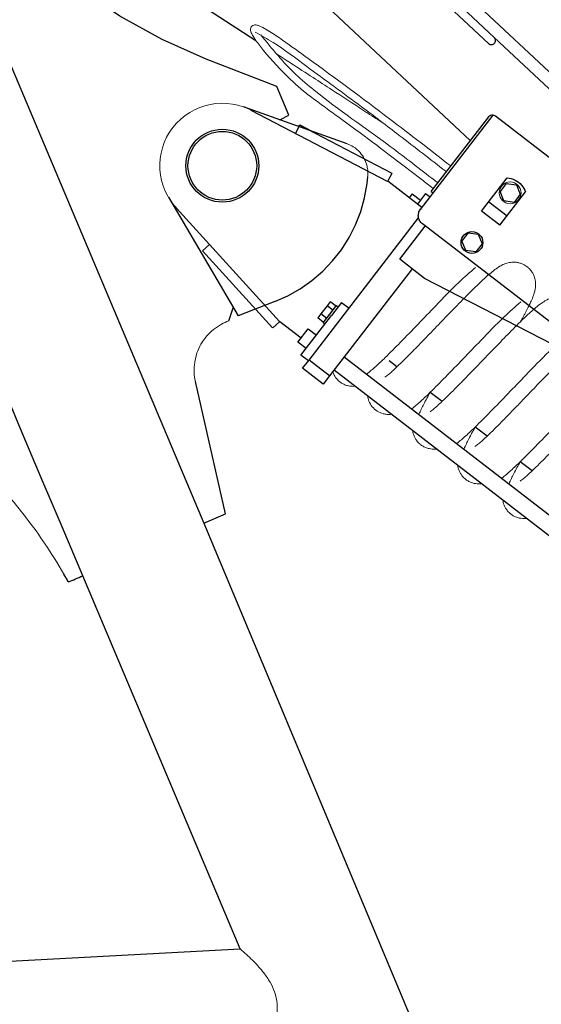
# Model space of a CAD drawing. Units: millimetres. Extents: x 0 to 400, y 0 to 277.
# Drawn here: x 183 to 186, y 201 to 206 of the extents above; entities that cross this region are included whole.
import ezdxf

# ---------------------------------------------------------------- set-up
doc = ezdxf.new("R2010")
doc.units = ezdxf.units.MM
doc.header["$MEASUREMENT"] = 0
doc.layers.add('作業レイヤ1', color=7, linetype='Continuous')

msp = doc.modelspace()

# ---------------------------------------------------------------- linework, layer by layer
at = {"layer": '作業レイヤ1', "color": 7, "linetype": 'Continuous', "lineweight": 25}
for p, q in [((185.3137383564253, 205.5360242210805), (183.9865577745904, 206.7813969322506)), ((187.6883127268784, 203.3900986513341), (184.0276142548664, 206.8251503896341)), ((182.5412673763033, 206.4682461092211), (183.9190846581748, 203.2019501765956)), ((185.1990979469668, 205.0402173091015), (183.7693883813913, 206.3817990790016)), ((185.2863673687414, 205.5068552509351), (184.7394491144594, 206.0200612734471)), ((183.5387550489513, 205.9314234318176), (184.1683625110384, 205.5221047119481)), ((187.6472562447723, 203.3463451871206), (185.3137746405273, 205.5359901775121)), ((184.2690553281473, 205.3009302175601), (183.9299362676229, 205.4320422748146)), ((184.3272729596938, 205.1629177120976), (184.2690553281473, 205.3009302175601)), ((184.6073083672029, 205.0248502485886), (184.1088254465153, 205.2023742705496)), ((184.8018537731348, 204.8438081769245), (184.1465154785153, 205.1855415812106)), ((184.2834311813813, 205.1401924195676), (184.3272729596938, 205.1629177120976)), ((184.9592051199947, 204.7097015261676), (185.3085528349179, 205.1626346120036)), ((185.0112294250318, 204.7959799152711), (185.2879143103278, 205.1546989829986)), ((186.1343351370103, 204.5295922788981), (185.3195459093688, 205.1580502954946)), ((184.3585130813583, 205.0749972421175), (184.3793198415678, 205.1148980872146)), ((184.3753874298084, 205.1074434065786), (184.3795417591048, 205.1154216898271)), ((184.3793198415678, 205.1148980872146), (184.8226628040853, 204.8837120325757)), ((184.3795417591048, 205.1154216898271), (184.4370071207004, 205.0854992079401)), ((184.8022391636254, 204.8445861202431), (184.8230221764284, 204.8844993587891)), ((184.9658241234954, 204.7185659562666), (184.8022391636254, 204.8445861202431)), ((185.2530177872388, 204.7005561482816), (185.3766085691368, 204.8609875558201)), ((185.0112293522168, 204.7959799714341), (185.0203353708758, 204.7889563859401)), ((185.3401586277283, 204.6334258706826), (185.4637494071258, 204.7938572825511)), ((185.3718771013909, 204.8343631446486), (185.3419279840293, 204.7954866256971)), ((185.3606214743454, 204.7501116698636), (185.3419279840293, 204.7954866256971)), ((185.3718771013909, 204.8343631446486), (185.4205197115689, 204.8278647034356)), ((185.4205197115689, 204.8278647034356), (185.4392132062148, 204.7824897501016)), ((183.7494204014213, 204.7679581909086), (184.0833866134753, 204.198689749915)), ((184.9204806766629, 204.7850550781981), (184.9052250551794, 204.7652519773936)), ((184.9204806766629, 204.7850550781981), (184.9601087144518, 204.7545270151096)), ((184.9845011568768, 204.7862288960866), (184.9448345344999, 204.7347382274501)), ((184.9845011568768, 204.7862288960866), (185.0054936857823, 204.7700569828861)), ((185.2884137506558, 204.7465031361426), (185.3755545911454, 204.6793728585441)), ((185.4092640845233, 204.7436132286506), (185.3606214743454, 204.7501116698636)), ((185.4392132062148, 204.7824897501016), (185.4092640845233, 204.7436132286506)), ((183.7857500277164, 204.7178129373397), (184.2827193624853, 204.1707558285301)), ((185.3401586277283, 204.6334258706826), (185.2530177872388, 204.7005561482816)), ((184.4242377627093, 203.9858312796846), (184.9507683658688, 204.6684686952586)), ((184.8608142261838, 204.4699810623341), (184.9829687554729, 204.6283471833545)), ((185.7229836137388, 204.0595371372486), (184.9688192440383, 204.6405191586726)), ((185.1887945302569, 204.5967063025141), (185.1588454103953, 204.5578297878931)), ((185.1775389075419, 204.5124548302291), (185.1588454103953, 204.5578297878931)), ((185.1887945302569, 204.5967063025141), (185.2374371422648, 204.5902078681316)), ((185.2374371422648, 204.5902078681316), (185.2561306350808, 204.5448329079676)), ((183.9132088103999, 204.5105900240186), (183.9465168916913, 204.5408484336396)), ((184.2494135722284, 204.1405003879161), (183.9132088103999, 204.5105900240186)), ((185.2261815152194, 204.5059563933467), (185.1775389075419, 204.5124548302291)), ((185.2561306350808, 204.5448329079676), (185.2261815152194, 204.5059563933467)), ((184.9795881825913, 204.3783691261347), (184.8608142261838, 204.4699810623341)), ((184.9202014614318, 204.4241749853231), (184.5232161010368, 203.9094879946756)), ((185.6834495566903, 204.0154343196946), (184.9795881825913, 204.3783691261347)), ((184.0389922275454, 204.1739806126681), (184.0596547763048, 204.2369061992451)), ((184.0586402686068, 204.2408703245891), (184.0586397043284, 204.2408725218406)), ((184.0638111667308, 204.2320559882365), (184.0638105328119, 204.2320572561471)), ((184.2594874887968, 204.2664280801241), (184.0833866134753, 204.198689749915)), ((184.5114849349613, 204.2463070064671), (184.4815126809824, 204.2074482967786)), ((184.5264710527499, 204.2657363143406), (184.5114849349613, 204.2463070064671)), ((184.5392025410579, 204.2249290356491), (184.5114896746454, 204.2463079344561)), ((184.5242127225788, 204.2055015127416), (184.5562769374378, 204.2470723931256)), ((184.5541812712754, 204.2443594413807), (184.5264684048628, 204.2657383401876)), ((184.5809891987528, 204.2627377167976), (184.5321310021573, 204.1993940381255)), ((184.5562761233539, 204.2470749393261), (184.5641940851858, 204.2409666825241)), ((184.5809891987528, 204.2627377167976), (184.6166252122748, 204.2352572827181)), ((184.4344115835943, 204.0727018621847), (184.5321310021573, 204.1993940381255)), ((184.4942410005399, 204.1666466527571), (184.4665229488498, 204.1880188300346)), ((184.4815126809824, 204.2074482967786), (184.4665265709414, 204.1880189288596)), ((184.5092264522868, 204.1860718732111), (184.4815135858744, 204.2074507720185)), ((184.4921485677648, 204.1639306401046), (184.5242127225788, 204.2055015127416)), ((184.2502151555029, 204.1409468422551), (184.2835052199873, 204.1712250788316)), ((184.2835052199873, 204.1712250788316), (184.3864876799353, 204.0918909696121)), ((184.3712329669208, 204.0720845654556), (184.4200549853574, 204.1354597222811)), ((184.4200549853574, 204.1354597222811), (184.4596830256464, 204.1049316548621)), ((184.5000641102938, 204.157822898009), (184.4921461484614, 204.1639311548111)), ((185.4200865732573, 204.1527604966466), (185.4215347957959, 204.1516448346521)), ((184.4108610072099, 204.0415564980372), (184.3712329669208, 204.0720845654556)), ((184.3855503309528, 204.0093541038666), (184.4344096638399, 204.0727029838012)), ((184.4211863444748, 203.9818736697866), (184.3855503309528, 204.0093541038666)), ((184.5934519040768, 204.0005480146256), (187.9630601074059, 201.4015234767456)), ((184.3937004680754, 203.9462399834796), (184.4242377627093, 203.9858312796846)), ((184.4926787463578, 203.8698966907236), (184.3937004680758, 203.9462399834796)), ((184.5232134595258, 203.909491347484), (184.4242404728759, 203.9858326507026)), ((184.8467545329829, 203.9531748391892), (184.8086328044208, 203.9825424945166)), ((184.5232161010368, 203.9094879946756), (184.4926787463578, 203.8698966907236)), ((187.9180508114401, 201.3352074973543), (184.5445921948394, 203.9372019112471)), ((184.0234451618428, 203.2460229802351), (183.8783130992983, 203.8822215106916)), ((185.0632158421308, 203.7864205629991), (185.0060332514533, 203.8304720472411)), ((185.2795676099788, 203.6197506816276), (185.2223850149713, 203.663802163369)), ((185.4959193753264, 203.4530808045856), (185.4388463259493, 203.4970478940096)), ((183.9190846581748, 203.2019501765956), (184.0234451618428, 203.2460229802351)), ((183.9190758299549, 203.2019379778226), (188.3154673637488, 192.6864228847705)), ((184.0930574077013, 201.155697977412), (183.3370312488444, 202.9479499338496)), ((183.2667363925693, 202.9212626152375), (183.2679293683113, 202.9191964378246)), ((175.2627073958898, 200.6825741775131), (184.0930559050873, 201.1558996414011))]:
    msp.add_line(p, q, dxfattribs=at)
for points in [[(183.9299360297034, 205.4320426700316, 0), (183.7179377691184, 205.5255339122846, 0), (183.5155462733278, 205.6382664416816, 0), (183.3245033267618, 205.7692700802831, 0), (183.1464530480558, 205.9174174086921, 0), (182.9829277407384, 206.0814334686465, 0), (182.8353347062034, 206.2599067353261, 0)], [(185.2863673683498, 205.5068552484771, 0), (185.2878627972998, 205.5055840636296, 0), (185.2894756232544, 205.5044655775531, 0), (185.2911903138179, 205.5035105618811, 0), (185.2929903555828, 205.5027282139361, 0), (185.2948584131628, 205.5021260681566, 0), (185.2967764961423, 205.5017099235356, 0), (185.2987261323339, 205.5014837877731, 0), (185.3006885456748, 205.5014498386806, 0), (185.3026448370524, 205.5016084032056, 0), (185.3045761663109, 205.5019579542861, 0), (185.3064639336939, 205.5024951255531, 0), (185.3082899589693, 205.5032147437546, 0), (185.3100366565159, 205.5041098785731, 0), (185.3116872046813, 205.5051719093711, 0), (185.3132257077839, 205.5063906082121, 0), (185.3146373491988, 205.5077542383591, 0), (185.3159085340463, 205.5092496673096, 0), (185.3170270201229, 205.5108624932641, 0), (185.3179820357948, 205.5125771838276, 0), (185.3187643837398, 205.5143772255921, 0), (185.3193665295194, 205.5162452831726, 0), (185.3197826741404, 205.5181633661521, 0), (185.3200088099029, 205.5201130023436, 0), (185.3200427589954, 205.5220754156846, 0), (185.3198841944704, 205.5240317070621, 0), (185.3195346433898, 205.5259630363206, 0), (185.3189974721229, 205.5278508037036, 0), (185.3182778539219, 205.5296768289791, 0), (185.3173827191029, 205.5314235265256, 0), (185.3163206883048, 205.5330740746906, 0), (185.3151019894638, 205.5346125777936, 0), (185.3137383593169, 205.5360242192081, 0), (185.3137383577894, 205.5360242206411, 0)], [(184.2594874936133, 204.2664280811451, 0), (184.3223152001069, 204.2942066188676, 0), (184.3821176011909, 204.3280095874626, 0), (184.4383187670519, 204.3675114458636, 0), (184.4903774497393, 204.4123317695801, 0), (184.5377922956818, 204.4620389143936, 0), (184.5801066739923, 204.5161541733271, 0), (184.6169130740768, 204.5741563868546, 0), (184.6478570301819, 204.6354869619521, 0), (184.6726405350948, 204.6995552516551, 0), (184.6910249101148, 204.7657442433106, 0), (184.7028331036613, 204.8334165007461, 0), (184.7060463230182, 204.8672164759648, 0)], [(185.3766085667573, 204.8609875585826, 0), (185.3863478027188, 204.8597822580186, 0), (185.3959220014818, 204.8576281492481, 0), (185.4052389582798, 204.8545459775171, 0), (185.4142089457254, 204.8505654258231, 0), (185.4227455779353, 204.8457248290551, 0), (185.4307666424749, 204.8400708048066, 0), (185.4381948921089, 204.8336578044216, 0), (185.4449587887314, 204.8265475885996, 0), (185.4509931923208, 204.8188086326056, 0), (185.4562399882718, 204.8105154668172, 0), (185.4606486470718, 204.8017479589531, 0), (185.4637494072218, 204.7938572826786, 0)], [(183.3370216284388, 202.9483688984797, 0), (183.2375639742343, 203.1841453646596, 0), (183.1381063200299, 203.4199218308396, 0), (183.0386486658258, 203.6556982970196, 0), (182.9391910116213, 203.8914747631997, 0), (182.8397333574169, 204.1272512293796, 0), (182.7402757032128, 204.3630276955596, 0), (182.6408180490084, 204.5988041617396, 0), (182.5413603948039, 204.8345806279196, 0)], [(184.9688192483928, 204.6405191570976, 0), (184.9650837732318, 204.6437007592031, 0), (184.9616781369448, 204.6472331816186, 0), (184.9586351376709, 204.6510824051841, 0), (184.9559840811564, 204.6552113597726, 0), (184.9537504985253, 204.6595802812951, 0), (184.9519559003988, 204.6641470946481, 0), (184.9506175697379, 204.6688678189236, 0), (184.9497483953988, 204.6736969909651, 0), (184.9493567480054, 204.6785881032066, 0), (184.9494463993364, 204.6834940515631, 0), (184.9500164859999, 204.6883675890701, 0), (184.9510615177503, 204.6931617808981, 0), (184.9525714303604, 204.6978304563576, 0), (184.9545316825463, 204.7023286535531, 0), (184.9569233960074, 204.7066130523856, 0), (184.9597235367039, 204.7106423910616, 0)], [(183.2667363915098, 202.9212626150461, 0), (183.2641642077049, 202.9258858298766, 0), (183.2615821745289, 202.9305035447651, 0), (183.2589903059518, 202.9351157405351, 0), (183.2563886159453, 202.9397223980131, 0), (183.2537771184803, 202.9443234980231, 0), (183.2511558275289, 202.9489190213906, 0), (183.2485247570607, 202.9535089489406, 0), (183.2458839210483, 202.9580932614986, 0)], [(183.2679293677409, 202.9191964367866, 0), (183.2765659003284, 202.9228429944981, 0), (183.2852024329154, 202.9264895522097, 0), (183.2938389655028, 202.9301361099211, 0), (183.3024754980898, 202.9337826676331, 0), (183.3111120306769, 202.9374292253447, 0), (183.3197485632643, 202.9410757830561, 0), (183.3283850958513, 202.9447223407676, 0), (183.3370216284388, 202.9483688984797, 0)]]:
    msp.add_polyline3d(points, dxfattribs=at)
for centre, radius in [((184.0078061097663, 204.9195387673572), 0.175), ((184.0078061097663, 204.9195387673572), 0.165), ((185.2069304039419, 204.5503153565101), 0.0525)]:
    msp.add_circle(centre, radius, dxfattribs=at)
at = {"layer": '作業レイヤ1', "color": 7, "linetype": 'Continuous', "lineweight": 13}
msp.add_circle((185.3905706099793, 204.7889882042512), 0.05244012771056542, dxfattribs=at)
msp.add_arc((184.0078061097663, 204.9195387673572), 0.3003058473138657, 59.85805847611629, 224.8237547160978, dxfattribs=at)
at = {"layer": '作業レイヤ1', "color": 7, "linetype": 'Continuous', "lineweight": 25}
for centre, radius, start, end in [((185.3054987241363, 205.1398382875776), 0.02299999999998133, 82.380216018396, 142.3565103664354), ((185.3054987241364, 205.1398382875777), 0.02299999999988401, 52.35651036616316, 82.38021601850821)]:
    msp.add_arc(centre, radius, start, end, dxfattribs=at)
at = {"layer": '作業レイヤ1', "color": 7, "linetype": 'Continuous', "lineweight": 13}
for points, start_tangent, end_tangent in [([(185.0205396794204, 204.8101784597146), (184.9916051898228, 204.8325288901101), (184.9676738936214, 204.8509776792921), (184.6492804447519, 205.0923189736101), (184.4520230646053, 205.2365976043286), (184.3971365908574, 205.2786573942496), (184.3010215788859, 205.3682041272606), (184.1762847242578, 205.5110690380526), (184.1551975085993, 205.5421108269611), (184.1446817684583, 205.5637940368996), (184.1433372096863, 205.5772473353026), (184.1466553659914, 205.5868979748886), (184.1540120700483, 205.5938484727826), (184.1635437755494, 205.5966423983451), (184.1737469438468, 205.5957680060986), (184.1880037543128, 205.590896512253), (184.2021014239399, 205.5839760953596), (184.2337199566933, 205.5653087926626), (184.2976145576343, 205.5224760800156), (184.4200224837573, 205.4350480145006), (184.8116127078858, 205.1448655133331), (185.1051454598764, 204.9183425382012)], (-0.791201858016715, 0.6115550832679737), (0.787837539914232, -0.6158831144802486)), ([(184.1648035096204, 205.5619007540141), (184.2517201782953, 205.5116135351161), (184.4137318953412, 205.3964183677451), (184.6766009448874, 205.2029548836641), (184.8580845544743, 205.0653151432911), (185.0808464045183, 204.8929011331006)], (0.8801763697492984, -0.474646771963053), (0.7888758687628271, -0.6145525719445776)), ([(185.0427122585313, 204.8372983671951), (185.0360724136565, 204.8424320289934), (185.0271008191096, 204.8493644190514), (184.8144953638359, 205.0120627991806), (184.4489562267834, 205.2824032657076), (184.3611947106463, 205.3578073778421), (184.1923225979773, 205.5486665768025)], (-0.7910634708837728, 0.6117340803268345), (-0.6293305018463236, 0.7771377737865112)), ([(184.2632950991624, 205.4601461200176), (184.3370044901393, 205.4124676405071), (184.4435907021243, 205.3431740975674), (184.5342263507303, 205.2842502922123), (184.6865658661727, 205.1852117340525), (184.7052648464105, 205.1730552030537), (184.7858844627803, 205.1204620869336)], (0.840053259442965, -0.5425039366670535), (0.8372627723798588, -0.546800740660428)), ([(184.6073083651208, 205.0248502486666), (184.6362522263569, 205.0108884788431), (184.6698052679128, 204.9823950007406), (184.6897175412098, 204.9530377993198), (184.7030818140154, 204.9175396649246), (184.7064866176549, 204.8935384352763), (184.7059367384517, 204.8660637517894)], (0.9328058874211432, -0.3603792119316171), (-0.07131819225745846, -0.997453615690037)), ([(184.7022101385498, 203.9185302591811), (184.7444600055718, 203.9545154747641), (184.7690119502504, 203.9773614949031), (184.7897583371853, 203.9973244203686), (184.8625761299459, 204.0701972552821), (185.0330301645199, 204.2466211310091), (185.1441437198439, 204.3590927306186), (185.2248331553999, 204.4311248881421)], (0.7703412920859012, 0.6376317853647387), (0.7592148719737299, 0.650840055754033)), ([(184.7888876096933, 203.9032581463641), (184.8059341923648, 203.9163542987026), (184.8242618945818, 203.9323244886466), (184.8477136539238, 203.9540536708956), (184.8825445249394, 203.9878403657366), (184.9166560422268, 204.0219692162921), (184.9526063880933, 204.0586132899456), (185.0018631613303, 204.1094630402661), (185.0724946016359, 204.1828444316951), (185.1361075258123, 204.2485836039871), (185.2052956983023, 204.3183584188196), (185.2409513072794, 204.3532698827041), (185.2652216057604, 204.3760258417486), (185.2902713312048, 204.3983302072655), (185.3175144496113, 204.4203647471505), (185.3410011717374, 204.4362611041481), (185.3613519753768, 204.4465957178156), (185.3868230527884, 204.4542653457006), (185.4101179243988, 204.4561068163531), (185.4288389757478, 204.4539449329831), (185.4443432839323, 204.4494837542366), (185.4582667163543, 204.4430884506676), (185.4682175171638, 204.436839847282), (185.4721999432509, 204.4338670047356), (185.4772178272793, 204.4296689200136), (185.4812223723973, 204.4259033743351), (185.4885891194629, 204.4177866919691), (185.4947329144434, 204.4094434586891), (185.5021649067373, 204.3962529244276), (185.5056479317274, 204.387995643313), (185.5081542509834, 204.3804356007141), (185.5100752039259, 204.372822630042), (185.5109681583849, 204.3681816693451), (185.5119702607493, 204.360849677108), (185.5125350673349, 204.3523167287001), (185.5122291648698, 204.3393954475931), (185.5106818905368, 204.3268378424076), (185.5062135375418, 204.3076436873231), (185.5026206899083, 204.2964361492091), (185.4912980535903, 204.2682352929556), (185.4817338518862, 204.2478259937357), (185.4774119798883, 204.2391067218641), (185.4646237594728, 204.2144313717311), (185.4564730923653, 204.1993151813131), (185.4491045648804, 204.1859375835265), (185.4403518095698, 204.1703214388565)], (0.8048783035125756, 0.5934399013672054), (-0.4909983730096183, -0.8711604890615205)), ([(185.0057124358823, 203.7368682562116), (185.0227590185539, 203.74996440855), (185.0410867207709, 203.765934598494), (185.0645384801128, 203.7876637807431), (185.0993693511284, 203.821450475584), (185.1334808684159, 203.8555793261395), (185.1694312142823, 203.892223399793), (185.2186879875194, 203.9430731501135), (185.2893194278249, 204.0164545415425), (185.3529323520013, 204.0821937138345), (185.4221205244913, 204.151968528667), (185.4577761334683, 204.1868799925516), (185.4820464319494, 204.2096359515961), (185.5070961573938, 204.2319403171131), (185.5343392758003, 204.2539748569981), (185.5578259979263, 204.2698712139955), (185.5781768015659, 204.2802058276631), (185.6036478789774, 204.287875455548), (185.6269427505879, 204.2897169262005), (185.6456638019368, 204.2875550428305), (185.6611681101213, 204.2830938640841), (185.6750915425433, 204.276698560515), (185.6850423433528, 204.2704499571296), (185.6890247694398, 204.267477114583), (185.6940426534684, 204.263279029861), (185.6980471985863, 204.2595134841825), (185.7054139456518, 204.2513968018166), (185.7115577406323, 204.2430535685365), (185.7189897329263, 204.229863034275), (185.7224727579164, 204.2216057531606), (185.7249790771723, 204.2140457105615), (185.7269000301148, 204.2064327398896), (185.7277929845739, 204.2017917791925), (185.7287950869384, 204.1944597869556), (185.7293598935239, 204.1859268385475), (185.7290539910589, 204.1730055574405), (185.7275067167259, 204.160447952255), (185.7230383637309, 204.1412537971705), (185.7194455160973, 204.1300462590566), (185.7081228797792, 204.1018454028031), (185.6985586780752, 204.0814361035832), (185.6942368060772, 204.0727168317115), (185.6814485856619, 204.0480414815786), (185.6732979185543, 204.0329252911605), (185.6659293910693, 204.0195476933741), (185.6571766357588, 204.0039315487041)], (0.8048783035125756, 0.5934399013672054), (-0.4909983730096183, -0.8711604890615205)), ([(184.9190349647388, 203.7521403690286), (184.9612848317608, 203.7881255846115), (184.9858367764393, 203.8109716047505), (185.0065831633743, 203.830934530216), (185.0794009561348, 203.9038073651295), (185.2498549907089, 204.0802312408565), (185.3609685460328, 204.192702840466), (185.4416579815888, 204.2647349979895)], (0.7703412920859012, 0.6376317853647387), (0.7592148719737299, 0.650840055754033)), ([(181.2865214274093, 204.1952061820426), (181.6758869038844, 204.1324999602176), (182.0502185483288, 204.0094734090911), (182.4005915747894, 203.8290597743371), (182.7510008645648, 203.5668279465195), (182.9949151016858, 203.3154273573076), (183.1775586079564, 203.0693139622335), (183.2679293677409, 202.9191964367865)], (0.9940347305780077, -0.1090639922463293), (0.4890439275353945, -0.8722591569830355)), ([(183.8783131126208, 203.8822214892101), (183.8722450930684, 203.9282374072451), (183.8735026752142, 203.9618301606352), (183.8859058491794, 204.0196821818411), (183.9051626206858, 204.0619514538621), (183.9319104518779, 204.0999388464546), (183.9652251561704, 204.1323318255916), (184.0039556494798, 204.1580111544811), (184.0389922275454, 204.1739806126681)], (-0.1838320398565216, 0.9829576700561374), (0.9296699067706067, 0.3683936270419607)), ([(185.1348553535618, 203.585026632924), (185.1771052205838, 203.621011848507), (185.2016571652623, 203.643857868646), (185.2224035521973, 203.6638207941115), (185.2952213449578, 203.736693629025), (185.4656753795318, 203.913117504752), (185.5767889348558, 204.0255891043615), (185.6574783704118, 204.097621261885)], (0.7703412920859012, 0.6376317853647387), (0.7592148719737299, 0.650840055754033)), ([(185.2215038155573, 203.5698079966396), (185.2385503982289, 203.5829041489781), (185.2568781004459, 203.5988743389221), (185.2803298597878, 203.6206035211711), (185.3151607308034, 203.6543902160121), (185.3492722480909, 203.6885190665676), (185.3852225939573, 203.7251631402211), (185.4344793671944, 203.7760128905416), (185.5051108074999, 203.8493942819706), (185.5687237316763, 203.9151334542626), (185.6379119041663, 203.9849082690951), (185.6735675131433, 204.0198197329796), (185.6978378116244, 204.0425756920241), (185.7228875370688, 204.064880057541), (185.7501306554753, 204.086914597426), (185.7736173776013, 204.1028109544236), (185.7939681812409, 204.1131455680911), (185.8194392586524, 204.1208151959761), (185.8427341302629, 204.1226566666286), (185.8614551816119, 204.1204947832586), (185.8769594897963, 204.116033604512), (185.8908829222183, 204.1096383009431), (185.9008337230279, 204.1033896975575), (185.9048161491148, 204.1004168550111), (185.9098340331434, 204.0962187702891), (185.9138385782613, 204.0924532246106), (185.9212053253268, 204.0843365422446), (185.9273491203073, 204.0759933089646), (185.9347811126013, 204.0628027747031), (185.9382641375914, 204.0545454935885), (185.9407704568473, 204.0469854509896), (185.9426914097899, 204.0393724803175), (185.9435843642489, 204.0347315196205), (185.9445864666134, 204.0273995273835), (185.9451512731989, 204.0188665789756), (185.9448453707339, 204.0059452978686), (185.9432980964009, 203.9933876926831), (185.9388297434059, 203.9741935375986), (185.9352368957723, 203.9629859994845), (185.9239142594542, 203.9347851432311), (185.9143500577502, 203.9143758440111), (185.9100281857523, 203.9056565721396), (185.8972399653369, 203.8809812220065), (185.8890892982294, 203.8658650315886), (185.8817207707443, 203.852487433802), (185.8729680154338, 203.836871289132)], (0.8048783035125756, 0.5934399013672054), (-0.4909983730096183, -0.8711604890615205)), ([(185.4379213530353, 203.403155764249), (185.4549679357067, 203.4162519165875), (185.4732956379237, 203.4322221065315), (185.4967473972658, 203.4539512887806), (185.5315782682812, 203.4877379836215), (185.5656897855688, 203.521866834177), (185.6016401314353, 203.5585109078305), (185.6508969046722, 203.609360658151), (185.7215283449777, 203.68274204958), (185.7851412691543, 203.748481221872), (185.8543294416443, 203.8182560367045), (185.8899850506214, 203.8531675005891), (185.9142553491023, 203.8759234596336), (185.9393050745468, 203.8982278251505), (185.9665481929533, 203.9202623650355), (185.9900349150793, 203.936158722033), (186.0103857187187, 203.9464933357006), (186.0358567961302, 203.9541629635855), (186.0591516677407, 203.956004434238), (186.0778727190898, 203.953842550868), (186.0933770272743, 203.9493813721215), (186.1073004596963, 203.9429860685525), (186.1172512605058, 203.936737465167), (186.1212336865929, 203.9337646226205), (186.1262515706212, 203.9295665378985), (186.1302561157393, 203.92580099222), (186.1376228628048, 203.9176843098541), (186.1437666577854, 203.909341076574), (186.1511986500793, 203.8961505423125), (186.1546816750692, 203.887893261198), (186.1571879943253, 203.880333218599), (186.1591089472678, 203.872720247927), (186.1600019017268, 203.86807928723), (186.1610040040912, 203.860747294993), (186.1615688106767, 203.852214346585), (186.1612629082117, 203.839293065478), (186.1597156338787, 203.8267354602925), (186.1552472808837, 203.807541305208), (186.1516544332503, 203.796333767094), (186.1403317969323, 203.7681329108406), (186.1307675952282, 203.7477236116206), (186.1264457232303, 203.739004339749), (186.1136575028147, 203.714328989616), (186.1055068357073, 203.699212799198), (186.0981383082224, 203.6858352014115), (186.0893855529118, 203.6702190567415)], (0.8048783035125756, 0.5934399013672054), (-0.4909983730096183, -0.8711604890615205)), ([(184.6449573464203, 203.8597889077267), (184.6281018026503, 203.8596054596597), (184.6132637877608, 203.8617213195178), (184.5956300199342, 203.8672522024902), (184.5801650654583, 203.8752880786403), (184.5675256362167, 203.8847606261443), (184.5543832903758, 203.8987137803338), (184.5455621308952, 203.9122371319073), (184.5382907716331, 203.9290321330963)], (-0.9959266534730583, -0.09016707216026867), (-0.2988386994126263, 0.9543036370743696)), ([(185.3511805264918, 203.4183051016266), (185.3934303935139, 203.4542903172096), (185.4179823381924, 203.4771363373486), (185.4387287251274, 203.4970992628141), (185.5115465178878, 203.5699720977276), (185.6820005524619, 203.7463959734546), (185.7931141077859, 203.8588675730641), (185.8738035433419, 203.9308997305876)], (0.7703412920859012, 0.6376317853647387), (0.7592148719737299, 0.650840055754033)), ([(184.7062171619197, 203.8125383805774), (184.7119092676088, 203.7886173294924), (184.7283043450715, 203.7612202921536), (184.7521589095566, 203.7401301690994), (184.7800782739008, 203.727782963118), (184.8000956467486, 203.7244475501188), (184.8198182560527, 203.7249163149987)], (0.1366312317760636, -0.9906219796185404), (0.996477576797563, 0.08385963832295473)), ([(185.0061527683663, 203.8302215512312), (184.9755009988118, 203.7736350779487), (184.9524282154923, 203.7254297717522)], (-0.4903210784751318, -0.8715418750714068), (-0.4172213324210693, -0.9088049074321659)), ([(185.2225346578028, 203.6635551652957), (185.1918828882483, 203.6069686920132), (185.1688101049289, 203.5587633858167)], (-0.4903210784751318, -0.8715418750714068), (-0.4172213324210693, -0.9088049074321659)), ([(185.0359536856549, 203.5582081248634), (185.0334142248034, 203.5579585954621), (185.0165586810334, 203.5577751473951), (185.0017206661439, 203.5598910072531), (184.9840868983174, 203.5654218902256), (184.9686219438414, 203.5734577663756), (184.9559825145999, 203.5829303138796), (184.9428401687589, 203.5968834680691), (184.9340190092784, 203.6104068196425), (184.9248637019834, 203.6340356137451), (184.9227138907636, 203.6455515154432)], (-0.9942467743147904, -0.107113732848007), (-0.1086339707688704, 0.9940818177569631)), ([(185.2520959342488, 203.3914946751484), (185.2496444138148, 203.3912545853725), (185.2327888700449, 203.3910711373055), (185.2179508551553, 203.3931869971635), (185.2003170873288, 203.398717880136), (185.1848521328529, 203.4067537562861), (185.1722127036114, 203.41622630379), (185.1590703577704, 203.4301794579795), (185.1502491982899, 203.4437028095531), (185.1410938909949, 203.4673316036556), (185.1389533543822, 203.4787630824607)], (-0.9943293180439721, -0.1063447567029496), (-0.1097709697085752, 0.9939569076218744)), ([(185.4388372658959, 203.4967487656482), (185.4081854963414, 203.4401622923657), (185.385112713022, 203.3919569861692)], (-0.4903210784751318, -0.8715418750714068), (-0.4172213324210693, -0.9088049074321659)), ([(185.4682371203582, 203.2247820449412), (185.4660628496674, 203.22457127553), (185.4492073058974, 203.224387827463), (185.4343692910079, 203.226503687321), (185.4167355231814, 203.2320345702935), (185.4012705687054, 203.2400704464436), (185.3886311394639, 203.2495429939476), (185.3754887936229, 203.2634961481371), (185.3666676341423, 203.2770194997106), (185.3575123268474, 203.3006482938131), (185.3554016821313, 203.3118135497291)], (-0.9945757801830011, -0.1040145060718686), (-0.1133999819345502, 0.9935494170383493)), ([(184.2511376582158, 200.7828262897931), (184.2514705510764, 200.7828963771676), (184.2518863692337, 200.783111993538), (184.2522049300069, 200.7833544353666), (184.2527609566714, 200.7839139940546), (184.2531907375733, 200.7844454022126), (184.2541711703243, 200.7859206026847), (184.2550429357303, 200.7874854003591), (184.2597567967609, 200.7989881500285), (184.2647899252313, 200.8165757487136), (184.2677031032724, 200.8305873035911), (184.2713214178514, 200.8631801822111), (184.2709253858518, 200.890962048345), (184.2589835743099, 200.9487213718796), (184.2369998240093, 200.9963941499281), (184.2067735930898, 201.0408238820416), (184.1590038859613, 201.0947781627671), (184.1018161032664, 201.1485006588986), (184.0947759898899, 201.1545299245731), (184.0932373757569, 201.1557544991356), (184.0930926378388, 201.1558511044441), (184.0930298395979, 201.1558826892906), (184.0929997942774, 201.1558939018291)], (0.9926052316202152, 0.1213872075639724), (-0.9484881055016146, 0.3168127423604643))]:
    msp.add_spline(points, degree=3, dxfattribs=dict(at, start_tangent=start_tangent, end_tangent=end_tangent))

doc.saveas('drawing.dxf')
